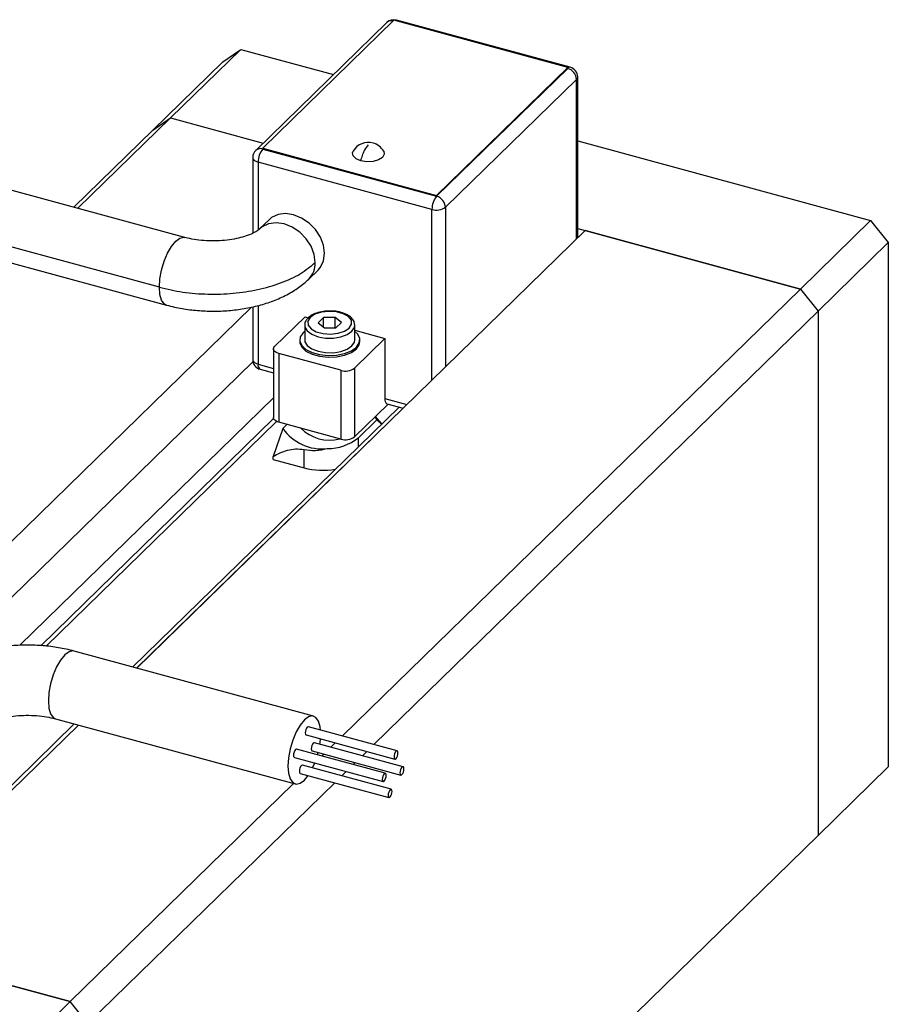
# Model space of a CAD drawing. Units: millimetres. Extents: x 15 to 455, y 5 to 292.
# Drawn here: x 329 to 372, y 108 to 157 of the extents above; entities that cross this region are included whole.
import ezdxf

# ---------------------------------------------------------------- set-up
doc = ezdxf.new("R2010")
doc.units = ezdxf.units.MM

msp = doc.modelspace()

# ---------------------------------------------------------------- linework, layer by layer
at = {"color": 7, "linetype": 'Continuous', "lineweight": 25}
for p, q in [((347.131, 157.291), (340.597, 150.914)), ((347.48, 157.404), (340.946, 151.027)), ((356.147, 155.049), (347.48, 157.404)), ((356.279, 155.06), (347.611, 157.415)), ((336.349, 152.535), (339.849, 155.951)), ((338.965, 155.334), (339.849, 155.951)), ((339.849, 155.951), (344.471, 154.695)), ((335.464, 151.918), (338.965, 155.334)), ((349.614, 148.672), (356.147, 155.049)), ((349.614, 148.629), (356.147, 155.006)), ((356.147, 155.049), (356.147, 155.006)), ((356.59, 154.457), (350.056, 148.08)), ((356.647, 146.551), (356.647, 154.577)), ((331.731, 148.028), (336.349, 152.535)), ((335.464, 151.918), (336.349, 152.535)), ((336.349, 152.535), (340.971, 151.279)), ((331.534, 148.082), (335.464, 151.918)), ((356.647, 151.386), (371.246, 147.418)), ((340.946, 151.027), (340.946, 150.984)), ((340.946, 151.027), (349.614, 148.672)), ((340.946, 150.984), (349.614, 148.629)), ((340.446, 150.556), (340.446, 146.784)), ((349.38, 147.972), (340.713, 150.328)), ((337.07, 146.577), (325.13, 149.822)), ((349.614, 148.672), (349.614, 148.629)), ((335.794, 144.091), (323.854, 147.336)), ((341.26, 147.457), (340.793, 147.001)), ((367.746, 144.002), (371.246, 147.418)), ((371.246, 147.418), (372.13, 146.321)), ((357.022, 146.916), (334.67, 125.1)), ((356.647, 147.018), (367.746, 144.002)), ((367.746, 144.002), (357.022, 146.916)), ((324.212, 146.444), (336.152, 143.199)), ((368.63, 142.904), (372.13, 146.321)), ((372.13, 146.321), (372.13, 120.177)), ((343.238, 144.496), (343.704, 144.952)), ((344.916, 121.719), (367.746, 144.002)), ((367.746, 144.002), (368.63, 142.904)), ((340.391, 143.099), (324.035, 127.135)), ((340.446, 143.114), (340.446, 140.484)), ((346.487, 121.292), (368.63, 142.904)), ((368.63, 142.904), (368.63, 116.761)), ((341.54, 141.139), (343.057, 142.619)), ((343.057, 142.619), (343.219, 142.575)), ((343.981, 142.576), (343.711, 142.313)), ((344.558, 142.587), (343.981, 142.576)), ((343.981, 142.092), (343.981, 142.576)), ((344.865, 142.335), (344.558, 142.587)), ((344.558, 142.072), (344.558, 142.587)), ((343.038, 142.196), (343.038, 141.467)), ((343.711, 142.313), (344.019, 142.061)), ((344.019, 142.061), (344.596, 142.072)), ((344.596, 142.072), (344.865, 142.335)), ((345.538, 141.467), (345.538, 142.196)), ((345.538, 141.945), (347.037, 141.538)), ((342.788, 141.467), (342.788, 141.381)), ((347.037, 141.538), (345.52, 140.057)), ((345.788, 141.381), (345.788, 141.467)), ((347.037, 141.538), (347.037, 138.538)), ((341.482, 141.019), (341.482, 137.59)), ((344.844, 139.95), (341.749, 140.791)), ((341.749, 140.791), (341.749, 137.362)), ((340.458, 140.379), (326.267, 126.528)), ((340.815, 140.002), (341.482, 139.82)), ((344.844, 139.95), (344.844, 136.521)), ((345.52, 140.057), (345.52, 136.629)), ((347.741, 138.119), (334.46, 125.157)), ((347.198, 138.267), (345.52, 136.629)), ((347.139, 138.283), (347.951, 138.062)), ((345.713, 136.588), (346.627, 137.48)), ((346.627, 137.48), (346.552, 137.636)), ((346.888, 137.287), (346.564, 137.647)), ((346.627, 137.48), (346.864, 137.264)), ((341.638, 137.403), (330.156, 126.196)), ((341.95, 137.054), (341.463, 135.66)), ((344.844, 136.521), (341.749, 137.362)), ((342.154, 137.252), (341.95, 137.054)), ((343.011, 135.087), (343.011, 136.001)), ((341.463, 135.507), (341.463, 135.66)), ((341.463, 135.507), (343.011, 135.087)), ((343.48, 122.706), (331.54, 125.951)), ((331.763, 122.263), (320.62, 111.387)), ((331.553, 122.32), (327.246, 118.116)), ((330.622, 122.573), (342.562, 119.328)), ((343.112, 121.769), (347.534, 120.567)), ((347.646, 120.977), (343.224, 122.179)), ((347.942, 120.182), (343.52, 121.384)), ((344.343, 121.16), (344.563, 121.375)), ((347.056, 119.858), (342.634, 121.06)), ((343.408, 120.974), (347.83, 119.772)), ((343.68, 120.775), (343.712, 120.891)), ((343.89, 120.718), (343.99, 120.816)), ((345.915, 120.733), (346.134, 120.948)), ((342.522, 120.65), (346.944, 119.448)), ((343.435, 120.128), (343.543, 120.372)), ((345.462, 120.291), (345.562, 120.389)), ((342.818, 119.855), (347.24, 118.653)), ((347.352, 119.063), (342.93, 120.265)), ((344.889, 119.732), (345.109, 119.947)), ((368.63, 116.761), (372.13, 120.177)), ((331.343, 108.472), (342.487, 119.349)), ((332.228, 107.375), (344.536, 119.388)), ((331.343, 108.472), (299.947, 117.005)), ((332.228, 81.231), (368.63, 116.761)), ((320.62, 111.387), (331.343, 108.472)), ((331.343, 108.472), (327.843, 105.056)), ((332.228, 107.375), (331.343, 108.472))]:
    msp.add_line(p, q, dxfattribs=at)
at = {"color": 8, "linetype": 'Continuous', "lineweight": 25}
for p, q in [((356.59, 146.494), (356.59, 154.457)), ((340.713, 150.328), (340.713, 146.938)), ((349.38, 139.458), (349.38, 147.972)), ((350.056, 148.08), (350.056, 140.117)), ((340.713, 143.185), (340.713, 140.256)), ((340.713, 140.256), (341.482, 140.047)), ((341.482, 138.583), (328.839, 126.242)), ((347.037, 138.538), (348.133, 138.24)), ((347.943, 138.064), (334.662, 125.102)), ((341.49, 137.544), (329.886, 126.219)), ((345.713, 136.141), (345.713, 136.588)), ((331.755, 122.265), (327.246, 117.864))]:
    msp.add_line(p, q, dxfattribs=at)
at = {"color": 7, "linetype": 'Continuous', "lineweight": 25, "flags": 128}
for points in [[(345.841, 150.397), (345.6, 150.498), (345.452, 150.639), (345.42, 150.798), (345.451, 150.88)], [(346.976, 150.88), (347.007, 150.722), (346.918, 150.569), (346.722, 150.444), (346.449, 150.368), (346.14, 150.352), (345.841, 150.397)], [(343.704, 144.952), (343.822, 145.09), (343.977, 145.41), (344.03, 145.784), (343.977, 146.186), (343.822, 146.59), (343.576, 146.968), (343.256, 147.293), (342.883, 147.544), (342.482, 147.704), (342.081, 147.762), (341.708, 147.714), (341.388, 147.562), (341.26, 147.457)], [(343.316, 142.589), (343.199, 142.401), (343.213, 142.205), (343.357, 142.022), (343.614, 141.877), (343.952, 141.785), (344.33, 141.758), (344.704, 141.799), (345.027, 141.904), (345.261, 142.06), (345.378, 142.247), (345.364, 142.444), (345.219, 142.626), (344.963, 142.772), (344.625, 142.863), (344.247, 142.89), (343.873, 142.849), (343.55, 142.744), (343.316, 142.589)], [(343.038, 141.894), (342.962, 141.827), (342.818, 141.62), (342.794, 141.401), (342.891, 141.187), (343.1, 140.995), (343.407, 140.842), (343.784, 140.739), (344.203, 140.696), (344.628, 140.714), (345.026, 140.794), (345.364, 140.929), (345.615, 141.106), (345.758, 141.313), (345.783, 141.533), (345.686, 141.747), (345.538, 141.894)], [(343.038, 141.467), (343.051, 141.375), (343.167, 141.183), (343.392, 141.018), (343.705, 140.898), (344.075, 140.833), (344.466, 140.83), (344.84, 140.889), (345.16, 141.005), (345.394, 141.166), (345.52, 141.357), (345.538, 141.467)], [(341.749, 140.791), (341.667, 140.819), (341.597, 140.854), (341.543, 140.896), (341.505, 140.943), (341.485, 140.992), (341.484, 141.043), (341.503, 141.092), (341.54, 141.139)], [(342.788, 141.381), (342.794, 141.315), (342.891, 141.101), (343.1, 140.909), (343.407, 140.756), (343.784, 140.654), (344.203, 140.61), (344.628, 140.629), (345.026, 140.709), (345.364, 140.843), (345.615, 141.021), (345.758, 141.228), (345.788, 141.381)], [(341.749, 137.362), (341.667, 137.39), (341.597, 137.426), (341.543, 137.468), (341.505, 137.514), (341.485, 137.564), (341.482, 137.59)], [(343.83, 122.014), (343.81, 122.175), (343.728, 122.457), (343.598, 122.641), (343.429, 122.715), (343.232, 122.672), (343.021, 122.517), (342.81, 122.26), (342.613, 121.917), (342.443, 121.514), (342.314, 121.077), (342.232, 120.635), (342.204, 120.22), (342.232, 119.859), (342.314, 119.577), (342.443, 119.393), (342.613, 119.319), (342.81, 119.362), (343.021, 119.517), (343.214, 119.747)], [(343.224, 122.179), (343.206, 122.179), (343.168, 122.156), (343.13, 122.105), (343.098, 122.034), (343.076, 121.954), (343.069, 121.877), (343.076, 121.815), (343.098, 121.777), (343.112, 121.769)], [(343.52, 121.384), (343.502, 121.384), (343.464, 121.361), (343.426, 121.31), (343.394, 121.239), (343.372, 121.159), (343.365, 121.082), (343.372, 121.02), (343.394, 120.982), (343.408, 120.974)], [(343.797, 121.309), (343.81, 121.399), (343.828, 121.574)], [(342.634, 121.06), (342.616, 121.06), (342.578, 121.037), (342.54, 120.986), (342.508, 120.915), (342.486, 120.835), (342.479, 120.758), (342.486, 120.696), (342.508, 120.657), (342.522, 120.65)], [(347.689, 120.869), (347.682, 120.931), (347.66, 120.969), (347.628, 120.977), (347.59, 120.954), (347.552, 120.903), (347.52, 120.832), (347.498, 120.752), (347.491, 120.675), (347.498, 120.613), (347.52, 120.575), (347.552, 120.567), (347.59, 120.59), (347.628, 120.641), (347.66, 120.712), (347.682, 120.792), (347.689, 120.869)], [(342.93, 120.265), (342.912, 120.265), (342.874, 120.242), (342.836, 120.191), (342.804, 120.12), (342.782, 120.04), (342.775, 119.963), (342.782, 119.901), (342.804, 119.863), (342.818, 119.855)], [(347.099, 119.75), (347.092, 119.812), (347.07, 119.85), (347.038, 119.858), (347, 119.835), (346.962, 119.784), (346.93, 119.713), (346.909, 119.633), (346.901, 119.556), (346.909, 119.494), (346.93, 119.456), (346.962, 119.448), (347, 119.471), (347.038, 119.522), (347.07, 119.592), (347.092, 119.673), (347.099, 119.75)], [(347.985, 120.074), (347.978, 120.136), (347.956, 120.175), (347.924, 120.183), (347.886, 120.159), (347.848, 120.109), (347.816, 120.038), (347.794, 119.958), (347.787, 119.88), (347.794, 119.818), (347.816, 119.78), (347.848, 119.772), (347.886, 119.795), (347.924, 119.846), (347.956, 119.917), (347.978, 119.997), (347.985, 120.074)], [(347.395, 118.955), (347.388, 119.017), (347.366, 119.055), (347.334, 119.063), (347.296, 119.04), (347.258, 118.989), (347.226, 118.918), (347.204, 118.838), (347.197, 118.761), (347.204, 118.699), (347.226, 118.661), (347.258, 118.653), (347.296, 118.676), (347.334, 118.727), (347.366, 118.798), (347.388, 118.878), (347.395, 118.955)]]:
    msp.add_lwpolyline(points, dxfattribs=at)
at = {"color": 8, "linetype": 'Continuous', "lineweight": 25, "flags": 128}
for points in [[(340.446, 150.556), (340.449, 150.529), (340.469, 150.48), (340.507, 150.433), (340.562, 150.391), (340.631, 150.356), (340.713, 150.328)], [(343.563, 145.328), (343.51, 145.731), (343.356, 146.135), (343.11, 146.512), (342.789, 146.838), (342.416, 147.089), (342.015, 147.249), (341.615, 147.307), (341.241, 147.258), (340.921, 147.107), (340.794, 147.002)], [(335.794, 144.091), (335.822, 144.506), (335.903, 144.948), (336.033, 145.385), (336.202, 145.789), (336.399, 146.131), (336.611, 146.388), (336.822, 146.543), (337.019, 146.586), (337.068, 146.578)], [(336.152, 143.199), (336.033, 143.264), (335.903, 143.448), (335.822, 143.73), (335.794, 144.091)], [(343.038, 142.197), (343.051, 142.104), (343.167, 141.911), (343.392, 141.747), (343.705, 141.626), (344.075, 141.561), (344.466, 141.558), (344.84, 141.618), (345.16, 141.734), (345.394, 141.895), (345.52, 142.086), (345.538, 142.198)], [(340.446, 140.484), (340.449, 140.457), (340.469, 140.408), (340.507, 140.361), (340.562, 140.32), (340.631, 140.284), (340.713, 140.256)], [(331.54, 125.951), (331.49, 125.959), (331.293, 125.917), (331.081, 125.762), (330.87, 125.504), (330.673, 125.162), (330.504, 124.759), (330.374, 124.322), (330.292, 123.88), (330.265, 123.465), (330.292, 123.104), (330.374, 122.821), (330.504, 122.637), (330.622, 122.573)]]:
    msp.add_lwpolyline(points, dxfattribs=at)
at = {"color": 7, "linetype": 'Continuous', "lineweight": 25}
for centre, radius, start, end in [((347.48, 156.933), 0.5, 74.7955, 134.305), ((355.983, 154.421), 0.607, 3.3916, 74.3338), ((356.147, 154.577), 0.5, 0, 74.7955), ((346.213, 150.43), 0.885, 74.7955, 149.4807), ((346.213, 150.43), 0.885, 30.5193, 74.7955), ((340.946, 150.556), 0.5, 134.305, 180), ((341.736, 150.334), 1.022, 140.5129, 180.3434), ((350.403, 147.979), 1.022, 140.5129, 180.3434), ((349.45, 148.044), 0.607, 3.3916, 74.3338), ((349.61, 148.708), 0.771, 252.696, 305.3989), ((340.946, 140.484), 0.5, 180, 254.7955), ((345.074, 140.685), 0.771, 252.696, 305.3989), ((347.288, 138.49), 0.255, 169.3516, 234.3744), ((343.905, 138.411), 2.38, 214.769, 276.2966), ((344.269, 138.483), 2.012, 224.7668, 284.8242), ((344.162, 138.534), 2.488, 270.0975, 308.5758), ((345.074, 137.257), 0.771, 252.696, 305.3989), ((343.947, 138.684), 3.718, 255.4108, 279.5332)]:
    msp.add_arc(centre, radius, start, end, dxfattribs=at)
at = {"color": 8, "linetype": 'Continuous', "lineweight": 25}
for centre, radius, start, end in [((347.364, 157.029), 0.35, 76.6322, 131.6385), ((347.589, 157.303), 0.115, 78.9762, 127.6199), ((356.257, 154.926), 0.135, 80.7318, 143.9675), ((356.482, 154.583), 0.166, 310.6406, 357.9975), ((340.832, 150.651), 0.353, 71.1228, 131.7873), ((342.434, 145.29), 1.13, 315.2974, 1.9129), ((340.964, 140.209), 0.255, 169.3516, 234.3744)]:
    msp.add_arc(centre, radius, start, end, dxfattribs=at)
at = {"color": 7, "linetype": 'Continuous', "lineweight": 25}
for points, knots in [([(345.841, 150.397), (345.864, 150.487), (345.909, 150.667), (346.035, 150.967), (346.146, 151.105), (346.213, 151.189)], [0, 0, 0, 0, 0.280745, 0.561488, 1, 1, 1, 1]), ([(340.793, 147.001), (340.78, 146.989), (340.746, 146.957), (340.614, 146.864), (340.375, 146.741), (340.046, 146.617), (339.639, 146.51), (339.171, 146.433), (338.663, 146.395), (338.141, 146.402), (337.645, 146.452), (337.291, 146.519), (337.114, 146.565), (337.07, 146.577)], [0, 0, 0, 0, 0.054579, 0.145806, 0.238959, 0.336024, 0.437311, 0.54215, 0.649472, 0.758102, 0.866814, 0.966984, 1, 1, 1, 1]), ([(335.794, 144.091), (336.179, 144.002), (336.95, 143.824), (338.214, 143.729), (339.482, 143.77), (340.723, 143.956), (341.866, 144.287), (342.866, 144.746), (343.331, 145.134), (343.563, 145.328)], [0, 0, 0, 0, 0.140012, 0.280024, 0.420036, 0.560048, 0.706699, 0.85335, 1, 1, 1, 1]), ([(336.152, 143.199), (336.284, 143.166), (336.658, 143.07), (337.303, 142.963), (338.08, 142.898), (338.864, 142.897), (339.641, 142.961), (340.402, 143.089), (341.135, 143.284), (341.833, 143.549), (342.457, 143.877), (342.92, 144.202), (343.157, 144.421), (343.238, 144.496)], [0, 0, 0, 0, 0.054061, 0.153521, 0.252161, 0.350468, 0.448986, 0.548117, 0.648501, 0.750796, 0.855491, 0.950424, 1, 1, 1, 1]), ([(344.275, 142.905), (344.229, 142.907), (344.061, 142.912), (343.777, 142.861), (343.467, 142.756), (343.292, 142.644), (343.22, 142.576), (343.211, 142.567)], [0, 0, 0, 0, 0.107654, 0.394229, 0.683174, 0.959273, 1, 1, 1, 1]), ([(345.532, 142.198), (345.526, 142.262), (345.513, 142.398), (345.372, 142.578), (345.156, 142.733), (344.858, 142.846), (344.551, 142.909), (344.351, 142.906), (344.275, 142.905)], [0, 0, 0, 0, 0.148613, 0.316549, 0.495975, 0.687815, 0.880468, 1, 1, 1, 1]), ([(343.211, 142.567), (343.179, 142.532), (343.098, 142.44), (343.032, 142.308), (343.046, 142.218), (343.05, 142.198)], [0, 0, 0, 0, 0.331475, 0.849719, 1, 1, 1, 1]), ([(341.463, 135.66), (341.693, 135.776), (342.039, 135.949), (342.574, 136.053), (342.866, 136.018), (343.011, 136.001)], [0, 0, 0, 0, 0.500035, 0.750394, 1, 1, 1, 1]), ([(343.011, 136.001), (343.197, 135.976), (343.569, 135.926), (343.967, 136.005), (344.166, 136.045)], [0, 0, 0, 0, 0.498872, 1, 1, 1, 1]), ([(331.54, 125.951), (331.408, 125.984), (331.034, 126.08), (330.389, 126.187), (329.612, 126.252), (328.828, 126.254), (328.054, 126.185), (327.511, 126.108), (327.242, 126.035), (327.214, 126.028)], [0, 0, 0, 0, 0.096551, 0.274187, 0.450356, 0.625931, 0.801882, 0.978929, 1, 1, 1, 1]), ([(327.246, 122.366), (327.272, 122.38), (327.377, 122.435), (327.65, 122.533), (328.052, 122.64), (328.522, 122.717), (329.029, 122.755), (329.551, 122.748), (330.047, 122.698), (330.401, 122.631), (330.578, 122.585), (330.622, 122.573)], [0, 0, 0, 0, 0.0403067, 0.1627093, 0.2904347, 0.4226386, 0.5579748, 0.6949603, 0.8320491, 0.9583659, 1, 1, 1, 1])]:
    msp.add_open_spline(points, degree=3, knots=knots, dxfattribs=at)
at = {"color": 8, "linetype": 'Continuous', "lineweight": 25}
msp.add_open_spline([(343.213, 142.565), (343.219, 142.571), (343.233, 142.587), (343.27, 142.596), (343.3, 142.591), (343.316, 142.589)], degree=3, knots=[0, 0, 0, 0, 0.240395, 0.620199, 1, 1, 1, 1], dxfattribs=at)

doc.saveas('drawing.dxf')
